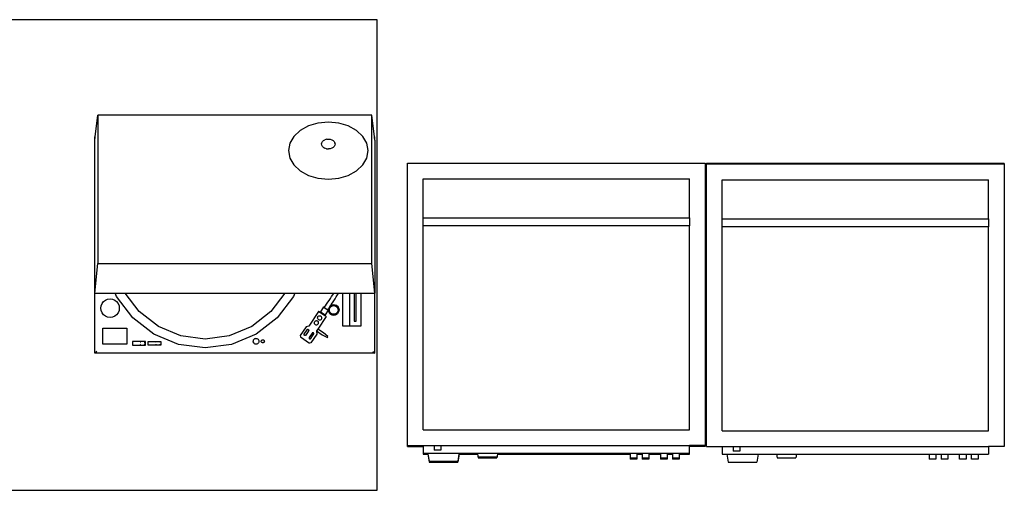
# Model space of a CAD drawing. Units: metres. Extents: x 0.4 to 12.5, y -4.1 to 0.
# Drawn here: x 5.6 to 7.2, y -0.9 to -0.1 of the extents above; entities that cross this region are included whole.
import ezdxf

# ---------------------------------------------------------------- set-up
doc = ezdxf.new("R2010")
doc.units = ezdxf.units.M
doc.layers.add('Edges', color=7, linetype='Continuous')

# ---------------------------------------------------------------- blocks, each defined once
blk = doc.blocks.new('pa sys plan')
at = {"layer": 'Edges'}
for p, q in [((6.18, -0.0915), (4.656, -0.0915)), ((6.18, -0.8535), (6.18, -0.0915)), ((5.7232, -0.2813), (5.7276, -0.2459)), ((5.7276, -0.2459), (5.7276, -0.4864)), ((6.171, -0.2459), (5.7276, -0.2459)), ((6.171, -0.4864), (6.171, -0.2459)), ((6.1753, -0.2813), (6.171, -0.2459)), ((6.055, -0.2708), (6.0447, -0.2804)), ((6.0684, -0.2634), (6.055, -0.2708)), ((6.084, -0.2588), (6.0684, -0.2634)), ((6.1008, -0.2572), (6.084, -0.2588)), ((6.1175, -0.2588), (6.1008, -0.2572)), ((6.1331, -0.2634), (6.1175, -0.2588)), ((6.1465, -0.2708), (6.1331, -0.2634)), ((6.1568, -0.2804), (6.1465, -0.2708)), ((5.7231, -0.2818), (5.7226, -0.2813)), ((5.7232, -0.2813), (5.7226, -0.2813)), ((5.7226, -0.2864), (5.7226, -0.2813)), ((5.7226, -0.2864), (5.7231, -0.2818)), ((5.7226, -0.534), (5.7226, -0.2864)), ((5.7231, -0.2818), (5.7232, -0.2813)), ((6.0447, -0.2804), (6.0382, -0.2915)), ((6.0929, -0.2871), (6.0952, -0.2858)), ((6.0979, -0.285), (6.0952, -0.2858)), ((6.0979, -0.285), (6.1008, -0.2848)), ((6.1008, -0.2848), (6.1036, -0.285)), ((6.1036, -0.285), (6.1063, -0.2858)), ((6.1063, -0.2858), (6.1086, -0.2871)), ((6.1633, -0.2915), (6.1568, -0.2804)), ((6.1754, -0.2818), (6.1753, -0.2813)), ((6.1753, -0.2813), (6.176, -0.2813)), ((6.1754, -0.2818), (6.176, -0.2813)), ((6.176, -0.2864), (6.1754, -0.2818)), ((6.176, -0.2864), (6.176, -0.2813)), ((6.176, -0.2864), (6.176, -0.534)), ((6.0382, -0.2915), (6.036, -0.3035)), ((6.0896, -0.2927), (6.09, -0.2907)), ((6.09, -0.2948), (6.0896, -0.2927)), ((6.09, -0.2907), (6.0911, -0.2887)), ((6.0911, -0.2967), (6.09, -0.2948)), ((6.0911, -0.2887), (6.0929, -0.2871)), ((6.0929, -0.2984), (6.0911, -0.2967)), ((6.0929, -0.2984), (6.0952, -0.2996)), ((6.0979, -0.3004), (6.0952, -0.2996)), ((6.0979, -0.3004), (6.1008, -0.3007)), ((6.1036, -0.3004), (6.1008, -0.3007)), ((6.1063, -0.2996), (6.1036, -0.3004)), ((6.1086, -0.2984), (6.1063, -0.2996)), ((6.1086, -0.2871), (6.1104, -0.2887)), ((6.1104, -0.2967), (6.1086, -0.2984)), ((6.1104, -0.2887), (6.1115, -0.2907)), ((6.1115, -0.2948), (6.1104, -0.2967)), ((6.1119, -0.2927), (6.1115, -0.2907)), ((6.1119, -0.2927), (6.1115, -0.2948)), ((6.1655, -0.3035), (6.1633, -0.2915)), ((6.036, -0.3035), (6.0382, -0.3155)), ((6.0382, -0.3155), (6.0447, -0.3266)), ((6.1568, -0.3266), (6.1633, -0.3155)), ((6.1633, -0.3155), (6.1655, -0.3035)), ((6.0447, -0.3266), (6.055, -0.3362)), ((6.1465, -0.3362), (6.1568, -0.3266)), ((6.2287, -0.7807), (6.2287, -0.3235)), ((6.2287, -0.3235), (6.7113, -0.3235)), ((6.7113, -0.3235), (6.7113, -0.7807)), ((6.713, -0.3251), (6.713, -0.3235)), ((6.713, -0.3235), (7.1956, -0.3235)), ((6.713, -0.7823), (6.713, -0.3251)), ((6.713, -0.3251), (7.1956, -0.3251)), ((7.1956, -0.3251), (7.1956, -0.3235)), ((7.1956, -0.3251), (7.1956, -0.7823)), ((6.055, -0.3362), (6.0684, -0.3435)), ((6.0684, -0.3435), (6.084, -0.3482)), ((6.084, -0.3482), (6.1008, -0.3497)), ((6.1008, -0.3497), (6.1175, -0.3482)), ((6.1175, -0.3482), (6.1331, -0.3435)), ((6.1331, -0.3435), (6.1465, -0.3362)), ((6.2541, -0.4124), (6.2541, -0.3489)), ((6.2541, -0.3489), (6.6859, -0.3489)), ((6.6859, -0.4124), (6.6859, -0.3489)), ((6.7384, -0.414), (6.7384, -0.3505)), ((6.7384, -0.3505), (7.1702, -0.3505)), ((7.1702, -0.414), (7.1702, -0.3505)), ((6.2541, -0.4124), (6.6859, -0.4124)), ((6.2541, -0.4251), (6.2541, -0.4124)), ((6.6859, -0.4124), (6.6859, -0.4251)), ((6.7384, -0.414), (7.1702, -0.414)), ((6.7384, -0.4267), (6.7384, -0.414)), ((7.1702, -0.414), (7.1702, -0.4267)), ((6.6859, -0.4251), (6.2541, -0.4251)), ((6.2541, -0.7553), (6.2541, -0.4251)), ((6.6859, -0.7553), (6.6859, -0.4251)), ((7.1702, -0.4267), (6.7384, -0.4267)), ((6.7384, -0.7569), (6.7384, -0.4267)), ((7.1702, -0.7569), (7.1702, -0.4267)), ((5.7226, -0.534), (5.7276, -0.4864)), ((5.7276, -0.4864), (6.171, -0.4864)), ((6.176, -0.534), (6.171, -0.4864)), ((5.7226, -0.534), (5.7555, -0.534)), ((5.7226, -0.6315), (5.7226, -0.534)), ((5.7578, -0.5395), (5.7555, -0.534)), ((5.7555, -0.534), (5.7716, -0.534)), ((5.784, -0.5741), (5.7578, -0.5395)), ((5.7942, -0.5638), (5.7716, -0.534)), ((5.7716, -0.534), (6.0305, -0.534)), ((6.0305, -0.534), (6.0078, -0.5638)), ((6.0443, -0.5395), (6.018, -0.5741)), ((6.0305, -0.534), (6.0466, -0.534)), ((6.0466, -0.534), (6.0443, -0.5395)), ((6.0466, -0.534), (6.1094, -0.534)), ((6.104, -0.543), (6.1059, -0.5399)), ((6.1059, -0.5399), (6.1078, -0.5368)), ((6.1078, -0.5368), (6.1094, -0.534)), ((6.1094, -0.534), (6.1171, -0.534)), ((6.1116, -0.5434), (6.1135, -0.5402)), ((6.1135, -0.5402), (6.1154, -0.537)), ((6.1154, -0.537), (6.1171, -0.534)), ((6.1171, -0.534), (6.1243, -0.534)), ((6.1243, -0.5876), (6.1243, -0.534)), ((6.1243, -0.534), (6.135, -0.534)), ((6.135, -0.534), (6.135, -0.5876)), ((6.135, -0.534), (6.1426, -0.534)), ((6.1426, -0.534), (6.1426, -0.5797)), ((6.1426, -0.534), (6.1457, -0.534)), ((6.1457, -0.5797), (6.1457, -0.534)), ((6.1457, -0.534), (6.1534, -0.534)), ((6.1534, -0.534), (6.1534, -0.5876)), ((6.1534, -0.534), (6.176, -0.534)), ((6.176, -0.6315), (6.176, -0.534)), ((5.7322, -0.5585), (5.7327, -0.5546)), ((5.7327, -0.5546), (5.7342, -0.5509)), ((5.7342, -0.5509), (5.7366, -0.5478)), ((5.7366, -0.5478), (5.7397, -0.5454)), ((5.7397, -0.5454), (5.7433, -0.5438)), ((5.7433, -0.5438), (5.7472, -0.5433)), ((5.7472, -0.5433), (5.7511, -0.5438)), ((5.7511, -0.5438), (5.7547, -0.5454)), ((5.7547, -0.5454), (5.7578, -0.5478)), ((5.7578, -0.5478), (5.7602, -0.5509)), ((5.7602, -0.5509), (5.7617, -0.5546)), ((5.7617, -0.5546), (5.7622, -0.5585)), ((6.0931, -0.5566), (6.088, -0.5643)), ((6.0931, -0.5566), (6.0941, -0.5573)), ((6.0941, -0.5573), (6.0959, -0.555)), ((6.0941, -0.5573), (6.0997, -0.561)), ((6.0959, -0.555), (6.098, -0.552)), ((6.098, -0.552), (6.1, -0.549)), ((6.1, -0.549), (6.102, -0.546)), ((6.1013, -0.5589), (6.1034, -0.5558)), ((6.102, -0.546), (6.104, -0.543)), ((6.102, -0.5594), (6.1027, -0.5575)), ((6.1026, -0.5595), (6.1033, -0.5578)), ((6.1027, -0.5575), (6.1039, -0.5559)), ((6.1033, -0.5551), (6.1043, -0.5543)), ((6.1033, -0.5578), (6.1044, -0.5564)), ((6.1034, -0.5558), (6.1047, -0.554)), ((6.1039, -0.5559), (6.1055, -0.5546)), ((6.1044, -0.5564), (6.1059, -0.5552)), ((6.1047, -0.554), (6.1055, -0.5528)), ((6.1047, -0.554), (6.105, -0.5538)), ((6.105, -0.5538), (6.1071, -0.5529)), ((6.1055, -0.5528), (6.1076, -0.5497)), ((6.1055, -0.5546), (6.1074, -0.5539)), ((6.1059, -0.5552), (6.1076, -0.5545)), ((6.1071, -0.5529), (6.1094, -0.5526)), ((6.1074, -0.5539), (6.1094, -0.5536)), ((6.1076, -0.5497), (6.1096, -0.5466)), ((6.1076, -0.5545), (6.1094, -0.5543)), ((6.1094, -0.5526), (6.1116, -0.5529)), ((6.1094, -0.5536), (6.1114, -0.5539)), ((6.1094, -0.5543), (6.1112, -0.5545)), ((6.1096, -0.5466), (6.1116, -0.5434)), ((6.1112, -0.5545), (6.1129, -0.5552)), ((6.1114, -0.5539), (6.1132, -0.5546)), ((6.1116, -0.5529), (6.1137, -0.5538)), ((6.1129, -0.5552), (6.1143, -0.5564)), ((6.1132, -0.5546), (6.1148, -0.5559)), ((6.1137, -0.5538), (6.1156, -0.5552)), ((6.1143, -0.5564), (6.1155, -0.5578)), ((6.1148, -0.5559), (6.1161, -0.5575)), ((6.1155, -0.5578), (6.1162, -0.5595)), ((6.1156, -0.5552), (6.1169, -0.557)), ((6.1161, -0.5575), (6.1168, -0.5594)), ((6.1169, -0.557), (6.1178, -0.5591)), ((5.7327, -0.5624), (5.7322, -0.5585)), ((5.7342, -0.5661), (5.7327, -0.5624)), ((5.7366, -0.5692), (5.7342, -0.5661)), ((5.7397, -0.5716), (5.7366, -0.5692)), ((5.7433, -0.5731), (5.7397, -0.5716)), ((5.7472, -0.5736), (5.7433, -0.5731)), ((5.7511, -0.5731), (5.7472, -0.5736)), ((5.7547, -0.5716), (5.7511, -0.5731)), ((5.7578, -0.5692), (5.7547, -0.5716)), ((5.7602, -0.5661), (5.7578, -0.5692)), ((5.7617, -0.5624), (5.7602, -0.5661)), ((5.7622, -0.5585), (5.7617, -0.5624)), ((5.8183, -0.6007), (5.784, -0.5741)), ((5.8255, -0.588), (5.7942, -0.5638)), ((6.0078, -0.5638), (5.9766, -0.588)), ((6.018, -0.5741), (5.9838, -0.6007)), ((6.0846, -0.5639), (6.0689, -0.5875)), ((6.0834, -0.574), (6.0835, -0.5731)), ((6.0834, -0.5749), (6.0834, -0.574)), ((6.0835, -0.5731), (6.0839, -0.5723)), ((6.0971, -0.5723), (6.0837, -0.5924)), ((6.0839, -0.5723), (6.0845, -0.5717)), ((6.0845, -0.5717), (6.0853, -0.5712)), ((6.0854, -0.5642), (6.0846, -0.5639)), ((6.0853, -0.5712), (6.0861, -0.5709)), ((6.0866, -0.5651), (6.0854, -0.5642)), ((6.0861, -0.5709), (6.087, -0.5708)), ((6.0875, -0.5639), (6.0866, -0.5651)), ((6.0953, -0.5709), (6.0866, -0.5651)), ((6.087, -0.5708), (6.0879, -0.571)), ((6.088, -0.5643), (6.0875, -0.5639)), ((6.0879, -0.571), (6.0887, -0.5714)), ((6.088, -0.5643), (6.0955, -0.5693)), ((6.0893, -0.572), (6.0887, -0.5714)), ((6.0898, -0.5727), (6.0893, -0.572)), ((6.0901, -0.5736), (6.0898, -0.5727)), ((6.0902, -0.5745), (6.0901, -0.5736)), ((6.0961, -0.5697), (6.0953, -0.5709)), ((6.0965, -0.5717), (6.0953, -0.5709)), ((6.1006, -0.5616), (6.0955, -0.5693)), ((6.0961, -0.5697), (6.0955, -0.5693)), ((6.0965, -0.5717), (6.0971, -0.5723)), ((6.0997, -0.561), (6.101, -0.5593)), ((6.0997, -0.561), (6.1006, -0.5616)), ((6.1007, -0.5614), (6.101, -0.5593)), ((6.101, -0.5636), (6.1007, -0.5614)), ((6.101, -0.5591), (6.1011, -0.5589)), ((6.101, -0.5593), (6.1013, -0.5589)), ((6.101, -0.5593), (6.101, -0.5591)), ((6.1019, -0.5658), (6.101, -0.5636)), ((6.1017, -0.5614), (6.102, -0.5594)), ((6.102, -0.5634), (6.1017, -0.5614)), ((6.1032, -0.5676), (6.1019, -0.5658)), ((6.1027, -0.5653), (6.102, -0.5634)), ((6.1024, -0.5614), (6.1026, -0.5595)), ((6.1026, -0.5632), (6.1024, -0.5614)), ((6.1033, -0.5649), (6.1026, -0.5632)), ((6.1039, -0.5669), (6.1027, -0.5653)), ((6.105, -0.569), (6.1032, -0.5676)), ((6.1044, -0.5664), (6.1033, -0.5649)), ((6.1055, -0.5681), (6.1039, -0.5669)), ((6.1059, -0.5675), (6.1044, -0.5664)), ((6.1071, -0.5699), (6.105, -0.569)), ((6.1074, -0.5689), (6.1055, -0.5681)), ((6.1076, -0.5682), (6.1059, -0.5675)), ((6.1094, -0.5702), (6.1071, -0.5699)), ((6.1094, -0.5692), (6.1074, -0.5689)), ((6.1094, -0.5684), (6.1076, -0.5682)), ((6.1112, -0.5682), (6.1094, -0.5684)), ((6.1114, -0.5689), (6.1094, -0.5692)), ((6.1116, -0.5699), (6.1094, -0.5702)), ((6.1129, -0.5675), (6.1112, -0.5682)), ((6.1132, -0.5681), (6.1114, -0.5689)), ((6.1137, -0.569), (6.1116, -0.5699)), ((6.1143, -0.5664), (6.1129, -0.5675)), ((6.1148, -0.5669), (6.1132, -0.5681)), ((6.1156, -0.5676), (6.1137, -0.569)), ((6.1155, -0.5649), (6.1143, -0.5664)), ((6.1161, -0.5653), (6.1148, -0.5669)), ((6.1162, -0.5632), (6.1155, -0.5649)), ((6.1169, -0.5658), (6.1156, -0.5676)), ((6.1168, -0.5634), (6.1161, -0.5653)), ((6.1162, -0.5595), (6.1164, -0.5614)), ((6.1164, -0.5614), (6.1162, -0.5632)), ((6.1168, -0.5594), (6.1171, -0.5614)), ((6.1171, -0.5614), (6.1168, -0.5634)), ((6.1178, -0.5636), (6.1169, -0.5658)), ((6.1178, -0.5591), (6.1181, -0.5614)), ((6.1181, -0.5614), (6.1178, -0.5636)), ((5.8619, -0.6033), (5.8255, -0.588)), ((5.9766, -0.588), (5.9401, -0.6033)), ((6.0646, -0.5888), (6.0553, -0.6028)), ((6.0689, -0.5875), (6.0646, -0.5888)), ((6.0781, -0.5819), (6.0783, -0.5811)), ((6.0782, -0.5828), (6.0781, -0.5819)), ((6.0784, -0.5837), (6.0782, -0.5828)), ((6.0783, -0.5811), (6.0787, -0.5803)), ((6.0789, -0.5844), (6.0784, -0.5837)), ((6.0787, -0.5803), (6.0793, -0.5796)), ((6.0796, -0.585), (6.0789, -0.5844)), ((6.0793, -0.5796), (6.08, -0.5791)), ((6.0796, -0.585), (6.0804, -0.5854)), ((6.08, -0.5791), (6.0808, -0.5788)), ((6.0804, -0.5854), (6.0813, -0.5856)), ((6.0808, -0.5788), (6.0817, -0.5787)), ((6.0813, -0.5856), (6.0822, -0.5855)), ((6.0817, -0.5787), (6.0826, -0.5789)), ((6.0822, -0.5855), (6.083, -0.5852)), ((6.0826, -0.5789), (6.0834, -0.5793)), ((6.083, -0.5852), (6.0837, -0.5847)), ((6.0837, -0.5758), (6.0834, -0.5749)), ((6.0841, -0.5799), (6.0834, -0.5793)), ((6.0842, -0.5765), (6.0837, -0.5758)), ((6.0837, -0.5847), (6.0843, -0.5841)), ((6.0846, -0.5806), (6.0841, -0.5799)), ((6.0849, -0.5771), (6.0842, -0.5765)), ((6.0843, -0.5841), (6.0847, -0.5833)), ((6.0848, -0.5815), (6.0846, -0.5806)), ((6.0847, -0.5833), (6.0849, -0.5824)), ((6.0849, -0.5824), (6.0848, -0.5815)), ((6.0849, -0.5771), (6.0857, -0.5775)), ((6.0857, -0.5775), (6.0865, -0.5777)), ((6.0865, -0.5777), (6.0874, -0.5776)), ((6.0874, -0.5776), (6.0883, -0.5773)), ((6.0883, -0.5773), (6.089, -0.5768)), ((6.089, -0.5768), (6.0896, -0.5761)), ((6.0896, -0.5761), (6.09, -0.5753)), ((6.09, -0.5753), (6.0902, -0.5745)), ((6.135, -0.5876), (6.1243, -0.5876)), ((6.1534, -0.5876), (6.135, -0.5876)), ((6.1426, -0.5797), (6.1457, -0.5797)), ((5.7355, -0.5908), (5.7746, -0.5908)), ((5.7355, -0.6167), (5.7355, -0.5908)), ((5.7746, -0.5908), (5.7746, -0.6167)), ((5.8582, -0.6173), (5.8183, -0.6007)), ((5.901, -0.6085), (5.8619, -0.6033)), ((5.9401, -0.6033), (5.901, -0.6085)), ((5.9838, -0.6007), (5.9439, -0.6173)), ((6.0553, -0.6028), (6.0555, -0.6052)), ((6.0555, -0.6052), (6.0703, -0.6152)), ((6.0614, -0.6008), (6.0616, -0.6004)), ((6.0614, -0.6012), (6.0614, -0.6008)), ((6.0614, -0.6016), (6.0614, -0.6012)), ((6.0615, -0.6019), (6.0614, -0.6016)), ((6.0617, -0.6023), (6.0615, -0.6019)), ((6.0616, -0.6004), (6.0662, -0.5935)), ((6.062, -0.6025), (6.0617, -0.6023)), ((6.0624, -0.6027), (6.062, -0.6025)), ((6.0628, -0.6028), (6.0624, -0.6027)), ((6.0632, -0.6028), (6.0628, -0.6028)), ((6.0636, -0.6026), (6.0632, -0.6028)), ((6.0639, -0.6024), (6.0636, -0.6026)), ((6.0642, -0.6021), (6.0639, -0.6024)), ((6.0687, -0.5952), (6.0642, -0.6021)), ((6.0662, -0.5935), (6.0665, -0.5932)), ((6.0665, -0.5932), (6.0668, -0.593)), ((6.0668, -0.593), (6.0672, -0.5928)), ((6.0672, -0.5928), (6.0676, -0.5928)), ((6.0676, -0.5928), (6.068, -0.5929)), ((6.068, -0.5929), (6.0683, -0.5931)), ((6.0683, -0.5931), (6.0686, -0.5933)), ((6.0686, -0.5933), (6.0688, -0.5937)), ((6.0689, -0.5949), (6.0687, -0.5952)), ((6.0688, -0.5937), (6.069, -0.5941)), ((6.069, -0.5945), (6.0689, -0.5949)), ((6.069, -0.5941), (6.069, -0.5945)), ((6.0698, -0.6059), (6.0696, -0.6063)), ((6.0744, -0.599), (6.0698, -0.6059)), ((6.0723, -0.6076), (6.0769, -0.6007)), ((6.0819, -0.6004), (6.0726, -0.6145)), ((6.0746, -0.5987), (6.0744, -0.599)), ((6.075, -0.5985), (6.0746, -0.5987)), ((6.0754, -0.5984), (6.075, -0.5985)), ((6.0758, -0.5983), (6.0754, -0.5984)), ((6.0762, -0.5984), (6.0758, -0.5983)), ((6.0765, -0.5986), (6.0762, -0.5984)), ((6.0768, -0.5989), (6.0765, -0.5986)), ((6.077, -0.5992), (6.0768, -0.5989)), ((6.0769, -0.6007), (6.0771, -0.6004)), ((6.0772, -0.5996), (6.077, -0.5992)), ((6.0771, -0.6004), (6.0772, -0.6)), ((6.0772, -0.6), (6.0772, -0.5996)), ((6.0818, -0.5953), (6.0814, -0.5959)), ((6.0814, -0.5959), (6.0819, -0.6004)), ((6.0837, -0.5924), (6.0818, -0.5953)), ((6.0818, -0.5953), (6.091, -0.6015)), ((6.0929, -0.5986), (6.0837, -0.5924)), ((6.091, -0.6015), (6.0993, -0.6059)), ((6.1002, -0.6044), (6.0929, -0.5986)), ((6.0993, -0.6059), (6.1002, -0.6044)), ((5.7746, -0.6167), (5.7355, -0.6167)), ((5.8044, -0.6124), (5.7837, -0.6124)), ((5.7837, -0.6124), (5.7837, -0.6187)), ((5.7837, -0.6187), (5.8044, -0.6187)), ((5.7964, -0.6144), (5.7959, -0.6139)), ((5.7964, -0.6167), (5.7959, -0.6172)), ((5.8024, -0.6144), (5.8029, -0.6139)), ((5.8029, -0.6172), (5.8024, -0.6167)), ((5.8044, -0.6187), (5.8044, -0.6124)), ((5.809, -0.6124), (5.8296, -0.6124)), ((5.809, -0.6187), (5.809, -0.6124)), ((5.8296, -0.6187), (5.809, -0.6187)), ((5.8216, -0.6144), (5.8211, -0.6139)), ((5.8216, -0.6167), (5.8211, -0.6172)), ((5.8276, -0.6144), (5.8281, -0.6139)), ((5.8276, -0.6167), (5.8281, -0.6172)), ((5.8296, -0.6124), (5.8296, -0.6187)), ((5.901, -0.623), (5.8582, -0.6173)), ((5.9439, -0.6173), (5.901, -0.623)), ((5.9792, -0.6122), (5.9793, -0.611)), ((5.9793, -0.6134), (5.9792, -0.6122)), ((5.9793, -0.611), (5.9798, -0.6099)), ((5.9798, -0.6145), (5.9793, -0.6134)), ((5.9798, -0.6099), (5.9805, -0.609)), ((5.9805, -0.6154), (5.9798, -0.6145)), ((5.9814, -0.6082), (5.9805, -0.609)), ((5.9814, -0.6161), (5.9805, -0.6154)), ((5.9825, -0.6078), (5.9814, -0.6082)), ((5.9825, -0.6166), (5.9814, -0.6161)), ((5.9825, -0.6078), (5.9837, -0.6076)), ((5.9837, -0.6167), (5.9825, -0.6166)), ((5.9837, -0.6076), (5.9848, -0.6078)), ((5.9848, -0.6166), (5.9837, -0.6167)), ((5.9848, -0.6078), (5.9859, -0.6082)), ((5.9859, -0.6161), (5.9848, -0.6166)), ((5.9859, -0.6082), (5.9869, -0.609)), ((5.9869, -0.6154), (5.9859, -0.6161)), ((5.9869, -0.609), (5.9876, -0.6099)), ((5.9876, -0.6145), (5.9869, -0.6154)), ((5.9876, -0.6099), (5.988, -0.611)), ((5.988, -0.6134), (5.9876, -0.6145)), ((5.988, -0.611), (5.9882, -0.6122)), ((5.9882, -0.6122), (5.988, -0.6134)), ((5.9921, -0.6122), (5.9922, -0.6115)), ((5.9922, -0.6128), (5.9921, -0.6122)), ((5.9922, -0.6115), (5.9924, -0.6109)), ((5.9924, -0.6134), (5.9922, -0.6128)), ((5.9924, -0.6109), (5.9928, -0.6104)), ((5.9928, -0.614), (5.9924, -0.6134)), ((5.9928, -0.6104), (5.9934, -0.61)), ((5.9934, -0.6144), (5.9928, -0.614)), ((5.9934, -0.61), (5.994, -0.6097)), ((5.994, -0.6146), (5.9934, -0.6144)), ((5.994, -0.6097), (5.9946, -0.6097)), ((5.9946, -0.6147), (5.994, -0.6146)), ((5.9946, -0.6097), (5.9953, -0.6097)), ((5.9953, -0.6146), (5.9946, -0.6147)), ((5.9953, -0.6097), (5.9959, -0.61)), ((5.9959, -0.6144), (5.9953, -0.6146)), ((5.9959, -0.61), (5.9964, -0.6104)), ((5.9964, -0.614), (5.9959, -0.6144)), ((5.9964, -0.6104), (5.9968, -0.6109)), ((5.9968, -0.6134), (5.9964, -0.614)), ((5.9968, -0.6109), (5.997, -0.6115)), ((5.997, -0.6128), (5.9968, -0.6134)), ((5.997, -0.6115), (5.9971, -0.6122)), ((5.9971, -0.6122), (5.997, -0.6128)), ((6.0696, -0.6063), (6.0695, -0.6067)), ((6.0695, -0.6067), (6.0696, -0.6071)), ((6.0696, -0.6071), (6.0697, -0.6075)), ((6.0697, -0.6075), (6.0699, -0.6078)), ((6.0699, -0.6078), (6.0702, -0.6081)), ((6.0702, -0.6081), (6.0706, -0.6082)), ((6.0726, -0.6145), (6.0703, -0.6152)), ((6.0706, -0.6082), (6.071, -0.6083)), ((6.071, -0.6083), (6.0714, -0.6083)), ((6.0714, -0.6083), (6.0717, -0.6082)), ((6.0717, -0.6082), (6.0721, -0.6079)), ((6.0721, -0.6079), (6.0723, -0.6076)), ((5.7256, -0.6285), (5.7226, -0.6315)), ((6.176, -0.6315), (5.7226, -0.6315)), ((6.173, -0.6285), (6.176, -0.6315)), ((6.2541, -0.7553), (6.6859, -0.7553)), ((6.7384, -0.7569), (7.1702, -0.7569)), ((6.2287, -0.7823), (6.2287, -0.7807)), ((6.2287, -0.7807), (6.2541, -0.7807)), ((6.2541, -0.7807), (6.2723, -0.7807)), ((6.2541, -0.7807), (6.2541, -0.7823)), ((6.2723, -0.7807), (6.2723, -0.7886)), ((6.2723, -0.7807), (6.2831, -0.7807)), ((6.2831, -0.7807), (6.2831, -0.7886)), ((6.2831, -0.7807), (6.6859, -0.7807)), ((6.6859, -0.7823), (6.6859, -0.7807)), ((6.7113, -0.7807), (6.6859, -0.7807)), ((6.7113, -0.7823), (6.7113, -0.7807)), ((6.2287, -0.7823), (6.2541, -0.7823)), ((6.2541, -0.7823), (6.2541, -0.7934)), ((6.2541, -0.7934), (6.2618, -0.7934)), ((6.2541, -0.7934), (6.2541, -0.795)), ((6.2541, -0.795), (6.2618, -0.795)), ((6.2618, -0.7934), (6.2621, -0.795)), ((6.2618, -0.7934), (6.3126, -0.7934)), ((6.2618, -0.795), (6.2641, -0.8077)), ((6.2618, -0.795), (6.2621, -0.795)), ((6.2621, -0.795), (6.2641, -0.8061)), ((6.2831, -0.7886), (6.2723, -0.7886)), ((6.3126, -0.795), (6.3103, -0.8077)), ((6.3123, -0.795), (6.3103, -0.8061)), ((6.3126, -0.7934), (6.3123, -0.795)), ((6.3123, -0.795), (6.3126, -0.795)), ((6.3126, -0.7934), (6.3423, -0.7934)), ((6.3126, -0.795), (6.3423, -0.795)), ((6.3423, -0.7934), (6.3426, -0.795)), ((6.3423, -0.7934), (6.3749, -0.7934)), ((6.3423, -0.795), (6.3434, -0.8008)), ((6.3423, -0.795), (6.3426, -0.795)), ((6.3426, -0.795), (6.3434, -0.7992)), ((6.3749, -0.795), (6.3739, -0.8008)), ((6.3746, -0.795), (6.3739, -0.7992)), ((6.3749, -0.7934), (6.3746, -0.795)), ((6.3746, -0.795), (6.3749, -0.795)), ((6.3749, -0.7934), (6.5898, -0.7934)), ((6.3749, -0.795), (6.5898, -0.795)), ((6.5898, -0.7934), (6.5898, -0.795)), ((6.5898, -0.7934), (6.6006, -0.7934)), ((6.5898, -0.795), (6.5898, -0.8013)), ((6.6006, -0.7934), (6.6088, -0.7934)), ((6.6006, -0.7934), (6.6006, -0.795)), ((6.6006, -0.795), (6.6088, -0.795)), ((6.6006, -0.795), (6.6006, -0.8013)), ((6.6088, -0.7934), (6.6088, -0.795)), ((6.6088, -0.7934), (6.6196, -0.7934)), ((6.6088, -0.795), (6.6088, -0.8013)), ((6.6196, -0.7934), (6.639, -0.7934)), ((6.6196, -0.7934), (6.6196, -0.795)), ((6.6196, -0.795), (6.639, -0.795)), ((6.6196, -0.795), (6.6196, -0.8013)), ((6.639, -0.7934), (6.639, -0.795)), ((6.639, -0.7934), (6.6498, -0.7934)), ((6.639, -0.795), (6.639, -0.8013)), ((6.6498, -0.7934), (6.6581, -0.7934)), ((6.6498, -0.7934), (6.6498, -0.795)), ((6.6498, -0.795), (6.6581, -0.795)), ((6.6498, -0.795), (6.6498, -0.8013)), ((6.6581, -0.7934), (6.6581, -0.795)), ((6.6581, -0.7934), (6.6688, -0.7934)), ((6.6581, -0.795), (6.6581, -0.8013)), ((6.6688, -0.7934), (6.6859, -0.7934)), ((6.6688, -0.7934), (6.6688, -0.795)), ((6.6688, -0.795), (6.6859, -0.795)), ((6.6688, -0.795), (6.6688, -0.8013)), ((6.6859, -0.7934), (6.6859, -0.7823)), ((6.7113, -0.7823), (6.6859, -0.7823)), ((6.6859, -0.795), (6.6859, -0.7934)), ((6.713, -0.7823), (6.7384, -0.7823)), ((6.7384, -0.7823), (6.7565, -0.7823)), ((6.7384, -0.7823), (6.7384, -0.795)), ((6.7384, -0.795), (6.746, -0.795)), ((6.746, -0.795), (6.7483, -0.8077)), ((6.746, -0.795), (6.7968, -0.795)), ((6.7565, -0.7823), (6.7565, -0.7902)), ((6.7565, -0.7823), (6.7673, -0.7823)), ((6.7673, -0.7902), (6.7565, -0.7902)), ((6.7673, -0.7823), (6.7673, -0.7902)), ((6.7673, -0.7823), (7.1702, -0.7823)), ((6.7968, -0.795), (6.7945, -0.8077)), ((6.7968, -0.795), (6.8266, -0.795)), ((6.8266, -0.795), (6.8276, -0.8007)), ((6.8266, -0.795), (6.8592, -0.795)), ((6.8592, -0.795), (6.8581, -0.8007)), ((6.8592, -0.795), (7.074, -0.795)), ((7.074, -0.795), (7.0848, -0.795)), ((7.074, -0.795), (7.074, -0.8029)), ((7.0848, -0.795), (7.0931, -0.795)), ((7.0848, -0.795), (7.0848, -0.8029)), ((7.0931, -0.795), (7.1039, -0.795)), ((7.0931, -0.795), (7.0931, -0.8029)), ((7.1039, -0.795), (7.1232, -0.795)), ((7.1039, -0.795), (7.1039, -0.8029)), ((7.1232, -0.795), (7.134, -0.795)), ((7.1232, -0.8029), (7.1232, -0.795)), ((7.134, -0.795), (7.134, -0.8029)), ((7.134, -0.795), (7.1423, -0.795)), ((7.1423, -0.795), (7.1531, -0.795)), ((7.1423, -0.8029), (7.1423, -0.795)), ((7.1531, -0.795), (7.1702, -0.795)), ((7.1531, -0.795), (7.1531, -0.8029)), ((7.1956, -0.7823), (7.1702, -0.7823)), ((7.1702, -0.7823), (7.1702, -0.795)), ((6.2641, -0.8061), (6.3103, -0.8061)), ((6.2641, -0.8077), (6.3103, -0.8077)), ((6.3434, -0.7992), (6.3739, -0.7992)), ((6.3434, -0.8008), (6.3739, -0.8008)), ((6.5898, -0.8013), (6.5898, -0.8029)), ((6.6006, -0.8013), (6.5898, -0.8013)), ((6.6006, -0.8029), (6.5898, -0.8029)), ((6.6006, -0.8013), (6.6006, -0.8029)), ((6.6088, -0.8013), (6.6088, -0.8029)), ((6.6196, -0.8013), (6.6088, -0.8013)), ((6.6196, -0.8029), (6.6088, -0.8029)), ((6.6196, -0.8013), (6.6196, -0.8029)), ((6.639, -0.8013), (6.639, -0.8029)), ((6.6498, -0.8013), (6.639, -0.8013)), ((6.6498, -0.8029), (6.639, -0.8029)), ((6.6498, -0.8013), (6.6498, -0.8029)), ((6.6581, -0.8013), (6.6581, -0.8029)), ((6.6688, -0.8013), (6.6581, -0.8013)), ((6.6688, -0.8029), (6.6581, -0.8029)), ((6.6688, -0.8013), (6.6688, -0.8029)), ((6.7483, -0.8077), (6.7945, -0.8077)), ((6.8276, -0.8007), (6.8581, -0.8007)), ((7.0848, -0.8029), (7.074, -0.8029)), ((7.1039, -0.8029), (7.0931, -0.8029)), ((7.134, -0.8029), (7.1232, -0.8029)), ((7.1531, -0.8029), (7.1423, -0.8029)), ((4.656, -0.8535), (6.18, -0.8535))]:
    blk.add_line(p, q, dxfattribs=at)

msp = doc.modelspace()

# ---------------------------------------------------------------- block references
msp.add_blockref('pa sys plan', (0, 0))

doc.saveas('drawing.dxf')
